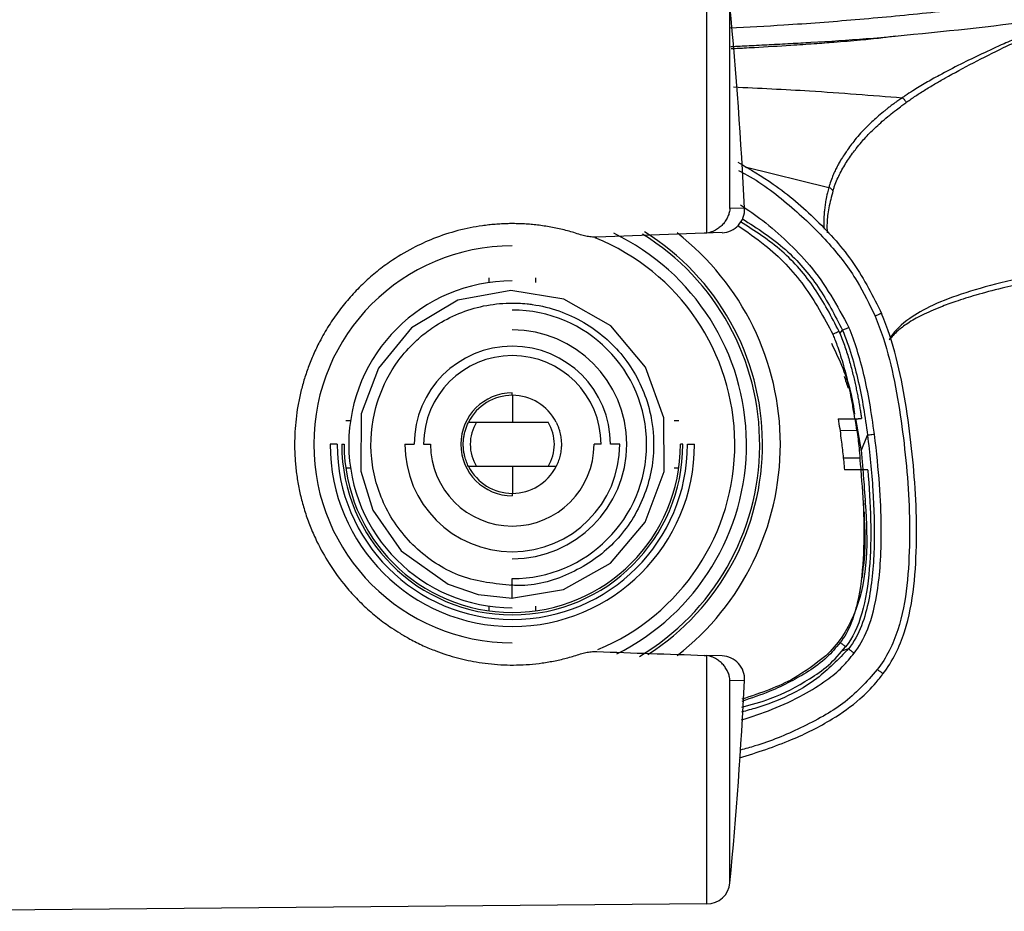
# Paper-space layout '_Bottom' of a CAD drawing. Units: millimetres. Extents: x -114 to 336, y -24 to 130.
# Drawn here: x 267 to 309, y 39 to 77 of the extents above; entities that cross this region are included whole.
import ezdxf

# ---------------------------------------------------------------- set-up
doc = ezdxf.new("R2010")
doc.units = ezdxf.units.MM

psp = doc.layouts.new('_Bottom')

# ---------------------------------------------------------------- linework, layer by layer
at = {"color": 7, "linetype": 'Continuous', "lineweight": 25}
for p, q in [((296.63, 67.748), (296.63, 78.382)), ((297.617, 68.792), (297.617, 77.476)), ((298.272, 70.587), (301.849, 69.705)), ((298.244, 68.814), (297.617, 68.792)), ((297.28, 67.764), (291.918, 67.576)), ((287.3, 65.83), (287.3, 65.628)), ((289.3, 65.628), (289.3, 65.83)), ((302.316, 63.452), (302.432, 63.592)), ((288.3, 60.8), (288.3, 60.903)), ((281.372, 59.7), (281.17, 59.7)), ((286.771, 59.65), (289.829, 59.65)), ((295.43, 59.7), (295.228, 59.7)), ((302.251, 59.789), (302.949, 59.795)), ((302.988, 59.8), (303.234, 58.417)), ((302.322, 59.292), (303.05, 59.301)), ((303.234, 58.417), (303.501, 59.097)), ((280.8, 58.7), (280.5, 58.7)), ((281, 58.7), (281.1, 58.7)), ((283.7, 58.7), (284.1, 58.7)), ((284.5, 58.7), (284.8, 58.7)), ((292.1, 58.7), (291.8, 58.7)), ((292.9, 58.7), (292.5, 58.7)), ((295.6, 58.7), (295.5, 58.7)), ((295.8, 58.7), (296.1, 58.7)), ((289.829, 57.75), (286.771, 57.75)), ((288.301, 57.75), (288.301, 56.6)), ((303.181, 58.101), (302.464, 58.11)), ((281.17, 57.7), (281.372, 57.7)), ((295.228, 57.7), (295.43, 57.7)), ((303.212, 57.605), (302.519, 57.611)), ((288.3, 56.6), (288.3, 56.497)), ((288.3, 52.65), (288.3, 52.95)), ((287.3, 51.772), (287.3, 51.57)), ((289.3, 51.57), (289.3, 51.772)), ((302.404, 49.857), (302.698, 49.95)), ((297.28, 49.636), (296.511, 49.663)), ((296.63, 39.018), (296.63, 49.652)), ((297.617, 39.924), (297.617, 48.608)), ((297.617, 48.608), (298.244, 48.586)), ((296.63, 39.018), (260.5, 38.703))]:
    psp.add_line(p, q, dxfattribs=at)
at = {"color": 7, "linetype": 'Continuous', "lineweight": 25, "flags": 128}
psp.add_lwpolyline([(288.259, 52.112), (290.489, 52.483), (292.499, 53.612), (293.989, 55.373), (294.794, 57.535), (294.791, 59.841), (294.006, 62.011), (292.515, 63.768), (290.51, 64.914), (288.238, 65.293), (285.968, 64.867), (283.988, 63.69), (282.568, 61.955), (281.834, 60.009), (281.809, 57.556), (282.336, 55.881), (283.536, 54.144), (285.547, 52.707), (286.845, 52.266), (288.3, 52.108), (288.3, 52.108)], dxfattribs=at)
at = {"color": 7, "linetype": 'Continuous', "lineweight": 25}
for centre, radius, start, end in [((98.5, 58.7), 200, 2.89856, 5.38686), ((297.245, 68.763), 1, 272, 2.8986), ((288.3, 58.7), 9.524, 292.5985, 68.1046), ((288.3, 58.7), 10.024, 296.4763, 64.3416), ((288.3, 58.7), 10.59, 300.9019, 58.2294), ((288.3, 58.7), 10.71, 302.757, 58.1094), ((288.3, 58.7), 11.474, 307.9943, 52.0827), ((288.3, 58.7), 8.5, 90, 270), ((288.3, 58.7), 7, 90, 270), ((288.3, 58.7), 5.75, 270, 90), ((288.3, 58.7), 4.9, 270, 90), ((288.3, 58.7), 4.2, 0, 180), ((288.3, 58.7), 3.8, 0, 180), ((288.3, 58.7), 2.203, 90, 270), ((288.3, 58.7), 2.1, 26.8966, 153.1035), ((288.3, 58.7), 1.8, 148.1446, 211.8554), ((288.3, 58.7), 1.8, 328.1446, 31.8554), ((288.3, 58.7), 7.8, 180, 0), ((288.3, 58.7), 7.5, 180, 0), ((288.3, 58.7), 7.3, 180, 0), ((288.3, 58.7), 7.2, 180, 0), ((288.3, 58.7), 4.6, 180, 0), ((288.3, 58.7), 3.5, 180, 0), ((288.3, 58.7), 2.1, 206.9089, 333.0907), ((297.245, 48.637), 1, 357.1014, 88), ((98.5, 58.7), 200, 354.61314, 357.10144), ((296.621, 40.018), 1, 270.5, 354.6131)]:
    psp.add_arc(centre, radius, start, end, dxfattribs=at)
for points, knots in [([(325.084, 81.042), (324.546, 80.849), (323.47, 80.462), (321.564, 79.895), (319.454, 79.348), (317.117, 78.827), (314.583, 78.34), (311.874, 77.896), (309.019, 77.499), (306.052, 77.155), (303.016, 76.87), (300.2, 76.655), (298.384, 76.558), (297.61, 76.516)], [0, 0, 0, 0, 0.090329, 0.180361, 0.272451, 0.365956, 0.460428, 0.555484, 0.65075, 0.745786, 0.839919, 0.9318, 1, 1, 1, 1]), ([(311.67, 76.842), (311.466, 76.758), (311.081, 76.6), (310.545, 76.375), (310.083, 76.177), (309.693, 76.007), (309.132, 75.759), (308.394, 75.42), (307.457, 74.965), (306.659, 74.55), (305.979, 74.17), (305.501, 73.88), (305.177, 73.669), (305.034, 73.571), (304.991, 73.541)], [0, 0, 0, 0, 0.079455, 0.149875, 0.211258, 0.263609, 0.306931, 0.439262, 0.569241, 0.712595, 0.807273, 0.908524, 0.972771, 1, 1, 1, 1]), ([(305.147, 73.329), (305.207, 73.371), (305.326, 73.457), (305.518, 73.588), (305.719, 73.722), (305.933, 73.858), (306.157, 73.995), (306.449, 74.168), (307.05, 74.519), (308.016, 75.036), (309.119, 75.589), (310.082, 76.045), (310.868, 76.407), (311.421, 76.655), (311.685, 76.774)], [0, 0, 0, 0, 0.03903, 0.078397, 0.118126, 0.158236, 0.198732, 0.239613, 0.311017, 0.500054, 0.683713, 0.781497, 0.895564, 1, 1, 1, 1]), ([(297.658, 75.737), (297.917, 75.749), (298.465, 75.774), (299.316, 75.818), (300.197, 75.866), (301.589, 75.945), (303.086, 76.038), (304.273, 76.138), (304.683, 76.172)], [0, 0, 0, 0, 0.10848, 0.229884, 0.358831, 0.481205, 0.821213, 1, 1, 1, 1]), ([(304.682, 76.172), (304.482, 76.146), (303.995, 76.083), (303.12, 75.998), (302.31, 75.929), (301.645, 75.877), (301.205, 75.845), (300.726, 75.811), (299.876, 75.755), (299.036, 75.705), (298.323, 75.666), (298.105, 75.655), (297.92, 75.645), (297.779, 75.638), (297.664, 75.633)], [0, 0, 0, 0, 0.089058, 0.216166, 0.381344, 0.438401, 0.500949, 0.568991, 0.642532, 0.861103, 0.922593, 0.941412, 0.952285, 1, 1, 1, 1]), ([(297.763, 74.004), (298.86, 73.952), (301.349, 73.835), (303.684, 73.647), (304.991, 73.541)], [0, 0, 0, 0, 0.440448, 1, 1, 1, 1]), ([(304.991, 73.541), (304.94, 73.505), (304.838, 73.435), (304.694, 73.332), (304.556, 73.231), (304.425, 73.131), (304.3, 73.034), (304.123, 72.892), (303.834, 72.645), (303.507, 72.336), (303.203, 72.015), (302.894, 71.656), (302.676, 71.352), (302.485, 71.069), (302.365, 70.883), (302.251, 70.689), (302.156, 70.506), (302.066, 70.312), (301.972, 70.085), (301.901, 69.883), (301.862, 69.748), (301.849, 69.705)], [0, 0, 0, 0, 0.018796, 0.037556, 0.056279, 0.074962, 0.093603, 0.112196, 0.157686, 0.241502, 0.309742, 0.378271, 0.504553, 0.550733, 0.620996, 0.671982, 0.729998, 0.793423, 0.858763, 0.954445, 1, 1, 1, 1]), ([(304.991, 73.541), (305.027, 73.519), (305.062, 73.487), (305.117, 73.412), (305.137, 73.37), (305.147, 73.329)], [0, 0, 0, 0, 0.5, 0.5, 1, 1, 1, 1]), ([(302.024, 69.55), (302.039, 69.598), (302.07, 69.692), (302.138, 69.88), (302.267, 70.192), (302.456, 70.551), (302.685, 70.905), (302.851, 71.143), (303.033, 71.386), (303.274, 71.683), (303.622, 72.062), (304.04, 72.455), (304.426, 72.781), (304.712, 73.006), (304.947, 73.184), (305.09, 73.287), (305.147, 73.329)], [0, 0, 0, 0, 0.0516709, 0.1032719, 0.1994555, 0.371795, 0.4488398, 0.5203512, 0.5773243, 0.6481255, 0.750892, 0.8497267, 0.9027483, 0.9454712, 0.9778822, 1, 1, 1, 1]), ([(297.959, 70.781), (298.472, 70.481), (299.678, 69.777), (301.354, 68.324), (303.001, 66.501), (303.739, 65.033), (304.109, 64.297)], [0, 0, 0, 0, 0.195701, 0.460182, 0.729208, 1, 1, 1, 1]), ([(297.981, 70.427), (298.105, 70.364), (298.932, 69.939), (300.259, 68.898), (301.847, 67.377), (303.057, 65.801), (303.589, 64.69), (303.831, 64.183)], [0, 0, 0, 0, 0.048047, 0.32045, 0.575876, 0.806454, 1, 1, 1, 1]), ([(301.849, 69.705), (301.828, 69.624), (301.776, 69.431), (301.725, 69.175), (301.691, 68.96), (301.667, 68.777), (301.646, 68.568), (301.634, 68.355), (301.633, 68.16), (301.636, 68.024), (301.643, 67.941), (301.646, 67.908)], [0, 0, 0, 0, 0.115227, 0.272611, 0.387057, 0.455283, 0.572171, 0.741306, 0.836551, 0.934385, 1, 1, 1, 1]), ([(302.024, 69.55), (301.96, 69.305), (301.831, 68.804), (301.758, 68.223), (301.771, 67.897), (301.776, 67.757)], [0, 0, 0, 0, 0.354314, 0.723679, 1, 1, 1, 1]), ([(297.615, 68.776), (297.61, 68.742), (297.602, 68.677), (297.577, 68.584), (297.548, 68.499), (297.501, 68.39), (297.427, 68.261), (297.31, 68.112), (297.173, 67.985), (297.027, 67.886), (296.888, 67.818), (296.761, 67.773), (296.672, 67.756), (296.63, 67.748)], [0, 0, 0, 0, 0.091393, 0.17433, 0.248818, 0.314869, 0.46162, 0.58778, 0.709102, 0.812539, 0.880844, 0.942777, 1, 1, 1, 1]), ([(298.071, 68.953), (298.391, 68.737), (299.094, 68.265), (300.071, 67.385), (301.47, 65.977), (302.202, 64.635), (302.708, 63.707)], [0, 0, 0, 0, 0.163175, 0.358001, 0.555902, 1, 1, 1, 1]), ([(298.147, 68.361), (298.786, 67.949), (300.024, 67.152), (301.458, 65.477), (302.108, 64.219), (302.432, 63.592)], [0, 0, 0, 0, 0.348944, 0.675267, 1, 1, 1, 1]), ([(291.22, 67.676), (291.127, 67.706), (290.941, 67.766), (290.66, 67.845), (290.377, 67.915), (290.093, 67.976), (289.81, 68.028), (289.526, 68.07), (289.242, 68.104), (288.959, 68.128), (288.677, 68.144), (288.396, 68.151), (288.117, 68.15), (287.839, 68.14), (287.563, 68.122), (287.289, 68.095), (286.755, 68.028), (285.954, 67.866), (284.955, 67.539), (283.973, 67.09), (283.147, 66.59), (282.439, 66.056), (281.877, 65.557), (281.356, 65.013), (280.875, 64.424), (280.434, 63.784), (280.073, 63.154), (279.785, 62.555), (279.563, 62.003), (279.377, 61.448), (279.229, 60.892), (279.115, 60.337), (279.037, 59.786), (278.989, 59.241), (278.983, 58.879), (278.98, 58.7)], [0, 0, 0, 0, 0.016533, 0.032954, 0.049265, 0.06547, 0.081572, 0.097574, 0.11348, 0.129293, 0.145017, 0.160655, 0.176212, 0.191691, 0.207096, 0.222431, 0.2377, 0.297262, 0.359225, 0.415134, 0.481365, 0.52454, 0.567726, 0.610923, 0.654499, 0.698869, 0.744052, 0.778307, 0.811872, 0.844766, 0.877012, 0.908634, 0.939655, 0.970102, 1, 1, 1, 1]), ([(297.954, 68.068), (298.345, 67.8), (299.401, 67.075), (300.874, 65.552), (301.635, 64.127), (302.015, 63.416)], [0, 0, 0, 0, 0.2273906, 0.6144622, 1, 1, 1, 1]), ([(302.292, 63.531), (301.964, 64.161), (301.311, 65.417), (299.892, 67.062), (298.682, 67.837), (298.068, 68.229)], [0, 0, 0, 0, 0.331182, 0.660738, 1, 1, 1, 1]), ([(291.918, 67.576), (291.877, 67.576), (291.797, 67.574), (291.677, 67.581), (291.558, 67.594), (291.443, 67.615), (291.33, 67.641), (291.257, 67.664), (291.22, 67.676)], [0, 0, 0, 0, 0.170743, 0.34002, 0.507698, 0.673654, 0.837783, 1, 1, 1, 1]), ([(311.461, 66.097), (310.773, 65.959), (309.398, 65.685), (307.661, 65.199), (306.233, 64.666), (305.151, 64.031), (304.625, 63.515), (304.457, 63.223), (304.426, 63.17)], [0, 0, 0, 0, 0.17789, 0.355661, 0.533122, 0.710523, 0.947881, 1, 1, 1, 1]), ([(311.347, 65.832), (310.99, 65.762), (310.265, 65.619), (309.187, 65.374), (308.178, 65.105), (307.313, 64.833), (306.535, 64.549), (305.82, 64.236), (305.219, 63.891), (304.746, 63.532), (304.541, 63.3), (304.426, 63.17)], [0, 0, 0, 0, 0.099413, 0.202245, 0.323982, 0.427599, 0.515033, 0.636433, 0.757262, 0.86483, 1, 1, 1, 1]), ([(288.3, 52.65), (287.56, 52.729), (286.079, 52.888), (284.155, 54.116), (283.21, 55.343), (282.558, 56.663), (282.147, 58.112), (282.28, 59.705), (282.71, 61.114), (283.232, 62.115), (284.041, 63.029), (284.61, 63.505), (285.52, 64.134), (286.7, 64.617), (288.056, 64.769), (288.756, 64.74), (289.852, 64.604), (291.397, 64.066), (293.134, 62.562), (293.977, 60.982), (294.325, 59.545), (294.409, 58.059), (293.931, 56.136), (292.634, 54.279), (290.763, 53.045), (289.183, 52.611), (288.342, 52.664), (288.237, 52.671)], [0, 0, 0, 0, 0.058278, 0.116556, 0.174835, 0.178325, 0.233167, 0.291446, 0.301679, 0.349864, 0.379125, 0.397838, 0.408413, 0.466691, 0.495951, 0.515973, 0.52195, 0.58346, 0.641739, 0.700017, 0.721753, 0.758519, 0.816797, 0.875075, 0.933354, 0.991632, 1, 1, 1, 1]), ([(304.109, 64.297), (304.107, 64.299), (304.105, 64.302), (304.094, 64.301), (304.076, 64.297), (304.052, 64.289), (304.01, 64.273), (303.936, 64.239), (303.866, 64.202), (303.831, 64.183)], [0, 0, 0, 0, 0.100909, 0.203396, 0.305516, 0.405034, 0.502914, 0.74984, 1, 1, 1, 1]), ([(303.831, 64.183), (304.079, 63.585), (304.278, 62.966), (304.603, 61.709), (304.73, 61.071), (304.938, 59.787), (305.022, 59.14), (305.165, 57.846), (305.222, 57.197), (305.294, 55.897), (305.309, 55.247), (305.291, 53.946), (305.26, 53.296), (305.115, 52.007), (304.998, 51.368), (304.601, 50.142), (304.317, 49.556), (303.922, 49.052)], [0, 0, 0, 0, 0.125, 0.125, 0.25, 0.25, 0.375, 0.375, 0.5, 0.5, 0.625, 0.625, 0.75, 0.75, 0.875, 0.875, 1, 1, 1, 1]), ([(304.162, 48.873), (304.582, 49.41), (304.881, 50.03), (305.293, 51.307), (305.412, 51.965), (305.56, 53.281), (305.59, 53.939), (305.609, 55.254), (305.594, 55.911), (305.521, 57.223), (305.464, 57.876), (305.319, 59.18), (305.235, 59.83), (305.024, 61.127), (304.896, 61.774), (304.566, 63.052), (304.363, 63.684), (304.109, 64.297)], [0, 0, 0, 0, 0.125, 0.125, 0.25, 0.25, 0.375, 0.375, 0.5, 0.5, 0.625, 0.625, 0.75, 0.75, 0.875, 0.875, 1, 1, 1, 1]), ([(302.432, 63.592), (302.436, 63.594), (302.466, 63.606), (302.572, 63.65), (302.645, 63.681), (302.708, 63.707)], [0, 0, 0, 0, 0.5, 0.5, 1, 1, 1, 1]), ([(303.799, 59.135), (303.68, 60.068), (303.533, 60.914), (303.172, 62.431), (302.958, 63.109), (302.708, 63.707)], [0, 0, 0, 0, 0.5, 0.5, 1, 1, 1, 1]), ([(302.292, 63.531), (302.294, 63.532), (302.29, 63.531), (302.265, 63.521), (302.245, 63.512), (302.19, 63.489), (302.156, 63.475), (302.086, 63.445), (302.049, 63.43), (302.015, 63.416)], [0, 0, 0, 0, 0.25, 0.25, 0.5, 0.5, 0.75, 0.75, 1, 1, 1, 1]), ([(302.015, 63.416), (302.041, 63.352), (302.104, 63.199), (302.206, 62.927), (302.326, 62.58), (302.452, 62.17), (302.614, 61.566), (302.757, 60.918), (302.875, 60.274), (302.926, 59.943), (302.949, 59.795)], [0, 0, 0, 0, 0.0552806, 0.1327001, 0.2323356, 0.3485246, 0.4764251, 0.7322109, 0.8798142, 1, 1, 1, 1]), ([(302.292, 63.531), (302.331, 63.434), (302.41, 63.24), (302.516, 62.949), (302.612, 62.661), (302.699, 62.378), (302.778, 62.101), (302.849, 61.831), (302.914, 61.568), (302.973, 61.314), (303.025, 61.068), (303.073, 60.832), (303.116, 60.605), (303.155, 60.389), (303.191, 60.183), (303.222, 59.988), (303.242, 59.861), (303.251, 59.8)], [0, 0, 0, 0, 0.081955, 0.162287, 0.240849, 0.317497, 0.392087, 0.464487, 0.534568, 0.602217, 0.667325, 0.729797, 0.78955, 0.846507, 0.900603, 0.951784, 1, 1, 1, 1]), ([(302.432, 63.592), (302.727, 62.885), (302.941, 62.142), (303.28, 60.634), (303.403, 59.867), (303.501, 59.097)], [0, 0, 0, 0, 0.5, 0.5, 1, 1, 1, 1]), ([(301.964, 63.028), (302.295, 62.317), (302.75, 61.339), (302.91, 60.279), (302.954, 59.99)], [0, 0, 0, 0, 0.727086, 1, 1, 1, 1]), ([(302.695, 61.1), (302.694, 61.101), (302.692, 61.102), (302.685, 61.114), (302.677, 61.134), (302.666, 61.162), (302.653, 61.198), (302.636, 61.248), (302.613, 61.316), (302.585, 61.398), (302.553, 61.495), (302.531, 61.562), (302.518, 61.602)], [0, 0, 0, 0, 0.076482, 0.154526, 0.234226, 0.315671, 0.398947, 0.484131, 0.604519, 0.737004, 0.844684, 1, 1, 1, 1]), ([(288.301, 60.8), (288.301, 60.738), (288.301, 60.32), (288.301, 59.958), (288.301, 59.65)], [0, 0, 0, 0, 0.1483807, 1, 1, 1, 1]), ([(286.2, 58.7), (286.201, 58.746), (286.203, 58.843), (286.219, 58.991), (286.246, 59.148), (286.289, 59.312), (286.347, 59.482), (286.4, 59.593), (286.427, 59.65)], [0, 0, 0, 0, 0.141232, 0.292634, 0.454209, 0.62596, 0.80789, 1, 1, 1, 1]), ([(286.427, 59.65), (286.428, 59.65), (286.429, 59.65), (286.437, 59.65), (286.453, 59.65), (286.48, 59.65), (286.535, 59.65), (286.611, 59.65), (286.699, 59.65), (286.747, 59.65), (286.771, 59.65)], [0, 0, 0, 0, 0.075534, 0.150457, 0.226301, 0.342858, 0.464067, 0.715365, 0.85542, 1, 1, 1, 1]), ([(290.173, 59.65), (290.194, 59.607), (290.234, 59.523), (290.283, 59.394), (290.323, 59.269), (290.353, 59.146), (290.375, 59.028), (290.39, 58.914), (290.399, 58.805), (290.4, 58.734), (290.4, 58.7)], [0, 0, 0, 0, 0.145042, 0.284356, 0.417942, 0.545801, 0.667935, 0.784345, 0.895033, 1, 1, 1, 1]), ([(302.251, 59.789), (302.272, 59.652), (302.314, 59.379), (302.35, 59.105), (302.368, 58.968)], [0, 0, 0, 0, 0.499776, 1, 1, 1, 1]), ([(302.949, 59.795), (302.967, 59.795), (303.003, 59.796), (303.055, 59.797), (303.103, 59.799), (303.146, 59.8), (303.181, 59.801), (303.208, 59.802), (303.227, 59.801), (303.24, 59.801), (303.248, 59.801), (303.251, 59.8), (303.251, 59.8), (303.251, 59.8)], [0, 0, 0, 0, 0.111418, 0.22369, 0.334635, 0.442144, 0.544394, 0.639988, 0.728008, 0.807985, 0.879826, 0.94371, 1, 1, 1, 1]), ([(303.05, 59.301), (303.046, 59.325), (303.04, 59.371), (303.03, 59.437), (303.022, 59.495), (303.015, 59.545), (303.009, 59.588), (303.004, 59.624), (302.997, 59.678), (302.989, 59.74), (302.985, 59.791), (302.987, 59.797), (302.988, 59.8)], [0, 0, 0, 0, 0.092603, 0.178324, 0.257163, 0.32912, 0.394194, 0.452389, 0.503707, 0.6746, 0.839943, 1, 1, 1, 1]), ([(303.501, 59.097), (303.601, 58.314), (303.681, 57.527), (303.785, 55.952), (303.808, 55.164), (303.777, 53.985), (303.756, 53.592), (303.683, 52.813), (303.631, 52.425), (303.48, 51.664), (303.381, 51.289), (303.106, 50.576), (302.93, 50.238), (302.698, 49.95)], [0, 0, 0, 0, 0.25, 0.25, 0.5, 0.5, 0.625, 0.625, 0.75, 0.75, 0.875, 0.875, 1, 1, 1, 1]), ([(302.931, 49.762), (303.137, 50.018), (303.337, 50.35), (303.689, 51.248), (303.84, 51.816), (303.995, 52.902), (304.035, 53.302), (304.087, 54.188), (304.099, 54.675), (304.087, 55.752), (304.063, 56.342), (303.968, 57.641), (303.898, 58.355), (303.799, 59.135)], [0, 0, 0, 0, 0.25, 0.25, 0.5, 0.5, 0.625, 0.625, 0.75, 0.75, 0.875, 0.875, 1, 1, 1, 1]), ([(303.501, 59.097), (303.504, 59.097), (303.534, 59.101), (303.65, 59.116), (303.73, 59.126), (303.799, 59.135)], [0, 0, 0, 0, 0.5, 0.5, 1, 1, 1, 1]), ([(278.98, 58.7), (278.981, 58.603), (278.983, 58.408), (278.997, 58.114), (279.019, 57.818), (279.052, 57.52), (279.093, 57.221), (279.145, 56.921), (279.207, 56.621), (279.279, 56.32), (279.362, 56.019), (279.455, 55.718), (279.56, 55.418), (279.674, 55.12), (279.8, 54.823), (280.043, 54.301), (280.471, 53.534), (281.072, 52.71), (281.685, 52.033), (282.238, 51.513), (282.727, 51.122), (283.149, 50.825), (283.508, 50.594), (283.957, 50.335), (284.469, 50.08), (285.146, 49.798), (285.939, 49.542), (286.739, 49.374), (287.404, 49.289), (287.942, 49.252), (288.486, 49.246), (289.034, 49.273), (289.584, 49.334), (290.134, 49.428), (290.682, 49.555), (291.04, 49.668), (291.22, 49.724)], [0, 0, 0, 0, 0.016227, 0.032598, 0.049119, 0.065793, 0.082624, 0.099618, 0.116777, 0.134106, 0.151608, 0.169287, 0.187147, 0.205191, 0.223423, 0.241847, 0.302888, 0.373131, 0.416612, 0.460181, 0.503838, 0.524704, 0.549132, 0.577129, 0.613638, 0.646864, 0.701886, 0.754289, 0.784072, 0.814067, 0.844302, 0.874804, 0.905599, 0.936714, 0.968173, 1, 1, 1, 1]), ([(286.427, 57.75), (286.411, 57.783), (286.379, 57.849), (286.321, 57.992), (286.268, 58.156), (286.234, 58.317), (286.215, 58.44), (286.203, 58.558), (286.201, 58.648), (286.2, 58.7)], [0, 0, 0, 0, 0.11519, 0.224359, 0.466819, 0.638342, 0.72641, 0.842591, 1, 1, 1, 1]), ([(290.4, 58.7), (290.399, 58.648), (290.397, 58.558), (290.383, 58.425), (290.364, 58.303), (290.327, 58.143), (290.279, 57.992), (290.221, 57.849), (290.189, 57.783), (290.173, 57.75)], [0, 0, 0, 0, 0.157328, 0.273522, 0.405044, 0.533094, 0.775572, 0.88475, 1, 1, 1, 1]), ([(302.368, 58.968), (302.396, 58.742), (302.452, 58.29), (302.497, 57.837), (302.519, 57.611)], [0, 0, 0, 0, 0.500096, 1, 1, 1, 1]), ([(303.234, 58.417), (303.254, 58.193), (303.273, 57.97), (303.31, 57.535), (303.362, 56.893), (303.405, 56.277), (303.473, 55.062), (303.496, 54.274), (303.281, 52.001), (302.757, 50.609), (301.718, 49.642)], [0, 0, 0, 0, 0.0625, 0.0625, 0.125, 0.25, 0.25, 0.5, 0.5, 1, 1, 1, 1]), ([(286.771, 57.75), (286.755, 57.75), (286.724, 57.75), (286.677, 57.75), (286.606, 57.75), (286.536, 57.75), (286.479, 57.75), (286.449, 57.75), (286.43, 57.75), (286.428, 57.75), (286.427, 57.75)], [0, 0, 0, 0, 0.093957, 0.186494, 0.27893, 0.535411, 0.656889, 0.779575, 0.888269, 1, 1, 1, 1]), ([(290.173, 57.75), (290.172, 57.75), (290.171, 57.75), (290.163, 57.75), (290.147, 57.75), (290.12, 57.75), (290.065, 57.75), (289.989, 57.75), (289.901, 57.75), (289.853, 57.75), (289.829, 57.75)], [0, 0, 0, 0, 0.075339, 0.150095, 0.225787, 0.342289, 0.463718, 0.71518, 0.855311, 1, 1, 1, 1]), ([(303.244, 57.6), (303.243, 57.601), (303.241, 57.603), (303.237, 57.62), (303.232, 57.648), (303.226, 57.69), (303.219, 57.745), (303.21, 57.817), (303.199, 57.913), (303.19, 58.013), (303.183, 58.078), (303.181, 58.101)], [0, 0, 0, 0, 0.090681, 0.18594, 0.285792, 0.39025, 0.499325, 0.610492, 0.748579, 0.914312, 1, 1, 1, 1]), ([(303.212, 57.605), (303.329, 56.337), (303.387, 55.06), (303.276, 53.158), (303.208, 52.526), (302.997, 51.604), (302.908, 51.301), (302.671, 50.724), (302.523, 50.447), (302.329, 50.211)], [0, 0, 0, 0, 0.5, 0.5, 0.75, 0.75, 0.875, 0.875, 1, 1, 1, 1]), ([(303.514, 57.6), (303.579, 56.885), (303.624, 56.164), (303.653, 54.744), (303.639, 54.04), (303.525, 52.683), (303.424, 52.036), (303.097, 50.895), (302.87, 50.402), (302.568, 50.031)], [0, 0, 0, 0, 0.25, 0.25, 0.5, 0.5, 0.75, 0.75, 1, 1, 1, 1]), ([(303.514, 57.6), (303.513, 57.6), (303.513, 57.601), (303.499, 57.602), (303.467, 57.604), (303.406, 57.605), (303.318, 57.605), (303.248, 57.605), (303.212, 57.605)], [0, 0, 0, 0, 0.094052, 0.21924, 0.377578, 0.567171, 0.779609, 1, 1, 1, 1]), ([(303.354, 55.8), (303.353, 55.824), (303.351, 55.872), (303.347, 55.941), (303.345, 56.004), (303.343, 56.06), (303.341, 56.11), (303.339, 56.172), (303.338, 56.237), (303.339, 56.29), (303.342, 56.297), (303.344, 56.3)], [0, 0, 0, 0, 0.093329, 0.182643, 0.267944, 0.349231, 0.426507, 0.499773, 0.665481, 0.832211, 1, 1, 1, 1]), ([(303.288, 53), (303.288, 53.001), (303.287, 53.002), (303.287, 53.014), (303.287, 53.034), (303.29, 53.062), (303.293, 53.099), (303.298, 53.149), (303.305, 53.216), (303.314, 53.303), (303.324, 53.4), (303.331, 53.466), (303.334, 53.499)], [0, 0, 0, 0, 0.077651, 0.15741, 0.239302, 0.323348, 0.40957, 0.497985, 0.611066, 0.747259, 0.87362, 1, 1, 1, 1]), ([(288.3, 52.103), (288.3, 52.11), (288.3, 52.12), (288.3, 52.19), (288.3, 52.284), (288.3, 52.435), (288.3, 52.579), (288.3, 52.65)], [0, 0, 0, 0, 0.252009, 0.374153, 0.500167, 0.753565, 1, 1, 1, 1]), ([(302.329, 50.211), (302.149, 49.993), (301.758, 49.517), (301.011, 48.986), (300.185, 48.513), (299.238, 48.067), (298.527, 47.829), (298.126, 47.694)], [0, 0, 0, 0, 0.170029, 0.370052, 0.547686, 0.744797, 1, 1, 1, 1]), ([(302.566, 50.032), (302.566, 50.032), (302.565, 50.032), (302.556, 50.04), (302.538, 50.055), (302.505, 50.079), (302.456, 50.116), (302.396, 50.161), (302.351, 50.194), (302.329, 50.211)], [0, 0, 0, 0, 0.0994023, 0.2164618, 0.3491905, 0.4950296, 0.654084, 0.8254643, 1, 1, 1, 1]), ([(291.22, 49.724), (291.257, 49.736), (291.33, 49.759), (291.443, 49.785), (291.558, 49.806), (291.677, 49.819), (291.797, 49.826), (291.877, 49.824), (291.918, 49.824)], [0, 0, 0, 0, 0.162215, 0.326343, 0.492299, 0.659977, 0.829255, 1, 1, 1, 1]), ([(298.107, 46.898), (298.551, 47.041), (299.466, 47.337), (300.69, 47.916), (301.69, 48.533), (302.424, 49.127), (302.769, 49.558), (302.931, 49.762)], [0, 0, 0, 0, 0.245439, 0.505734, 0.710451, 0.863119, 1, 1, 1, 1]), ([(302.697, 49.95), (302.264, 49.502), (301.162, 48.363), (299.467, 47.607), (298.331, 47.293), (298.115, 47.233)], [0, 0, 0, 0, 0.344693, 0.875331, 1, 1, 1, 1]), ([(298.12, 47.44), (298.532, 47.552), (299.554, 47.827), (300.783, 48.483), (301.884, 49.224), (302.332, 49.754), (302.566, 50.032)], [0, 0, 0, 0, 0.244141, 0.604672, 0.792961, 1, 1, 1, 1]), ([(302.698, 49.95), (302.699, 49.948), (302.701, 49.945), (302.712, 49.931), (302.735, 49.908), (302.778, 49.875), (302.846, 49.826), (302.906, 49.781), (302.931, 49.762)], [0, 0, 0, 0, 0.082816, 0.24887, 0.376158, 0.497753, 0.792543, 1, 1, 1, 1]), ([(297.615, 48.624), (297.611, 48.657), (297.602, 48.721), (297.578, 48.814), (297.549, 48.899), (297.502, 49.009), (297.428, 49.139), (297.31, 49.287), (297.173, 49.415), (297.027, 49.514), (296.888, 49.581), (296.761, 49.627), (296.673, 49.644), (296.63, 49.652)], [0, 0, 0, 0, 0.0894446, 0.1717841, 0.246942, 0.3148534, 0.4608729, 0.5877594, 0.7087353, 0.812523, 0.8807112, 0.9426581, 1, 1, 1, 1]), ([(301.718, 49.642), (301.272, 49.296), (300.531, 48.722), (299.284, 48.167), (298.53, 47.917), (298.128, 47.784)], [0, 0, 0, 0, 0.413951, 0.687976, 1, 1, 1, 1]), ([(303.922, 49.052), (303.459, 48.533), (302.775, 47.766), (301.588, 47.033), (300.347, 46.395), (299.156, 45.902), (298.272, 45.664), (298.064, 45.609)], [0, 0, 0, 0, 0.299724, 0.443104, 0.602665, 0.906494, 1, 1, 1, 1]), ([(304.163, 48.873), (304.163, 48.874), (304.164, 48.875), (304.158, 48.882), (304.145, 48.894), (304.125, 48.909), (304.099, 48.929), (304.064, 48.954), (304.017, 48.985), (303.967, 49.019), (303.935, 49.042), (303.922, 49.052)], [0, 0, 0, 0, 0.0963843, 0.1967536, 0.2995139, 0.4017889, 0.5040054, 0.6168341, 0.752759, 0.9011685, 1, 1, 1, 1]), ([(298.028, 45.268), (298.779, 45.51), (300.148, 45.952), (301.877, 46.82), (303.08, 47.666), (303.73, 48.317), (304.035, 48.696), (304.128, 48.825), (304.163, 48.873)], [0, 0, 0, 0, 0.3267768, 0.5958654, 0.7985676, 0.9337406, 0.9755625, 1, 1, 1, 1])]:
    psp.add_open_spline(points, degree=3, knots=knots, dxfattribs=at)
for points in [[(310.774, 76.846), (308.817, 76.587), (306.779, 76.361), (304.682, 76.171)], [(301.849, 69.705), (301.924, 69.679), (301.991, 69.619), (302.024, 69.55)], [(297.617, 68.792), (297.616, 68.786), (297.616, 68.781), (297.615, 68.776)], [(296.63, 67.748), (296.591, 67.742), (296.551, 67.738), (296.511, 67.737)], [(303.05, 59.301), (303.085, 59.053), (303.115, 58.8), (303.14, 58.542)], [(303.14, 58.542), (303.154, 58.394), (303.168, 58.247), (303.181, 58.101)], [(303.354, 55.8), (303.395, 55.008), (303.406, 54.238), (303.334, 53.499)], [(291.918, 49.824), (293.449, 49.77), (294.98, 49.717), (296.511, 49.663)], [(296.511, 49.663), (296.551, 49.662), (296.591, 49.658), (296.63, 49.652)], [(297.617, 48.608), (297.616, 48.614), (297.616, 48.619), (297.615, 48.624)]]:
    psp.add_open_spline(points, degree=3, dxfattribs=at)

doc.saveas('drawing.dxf')
